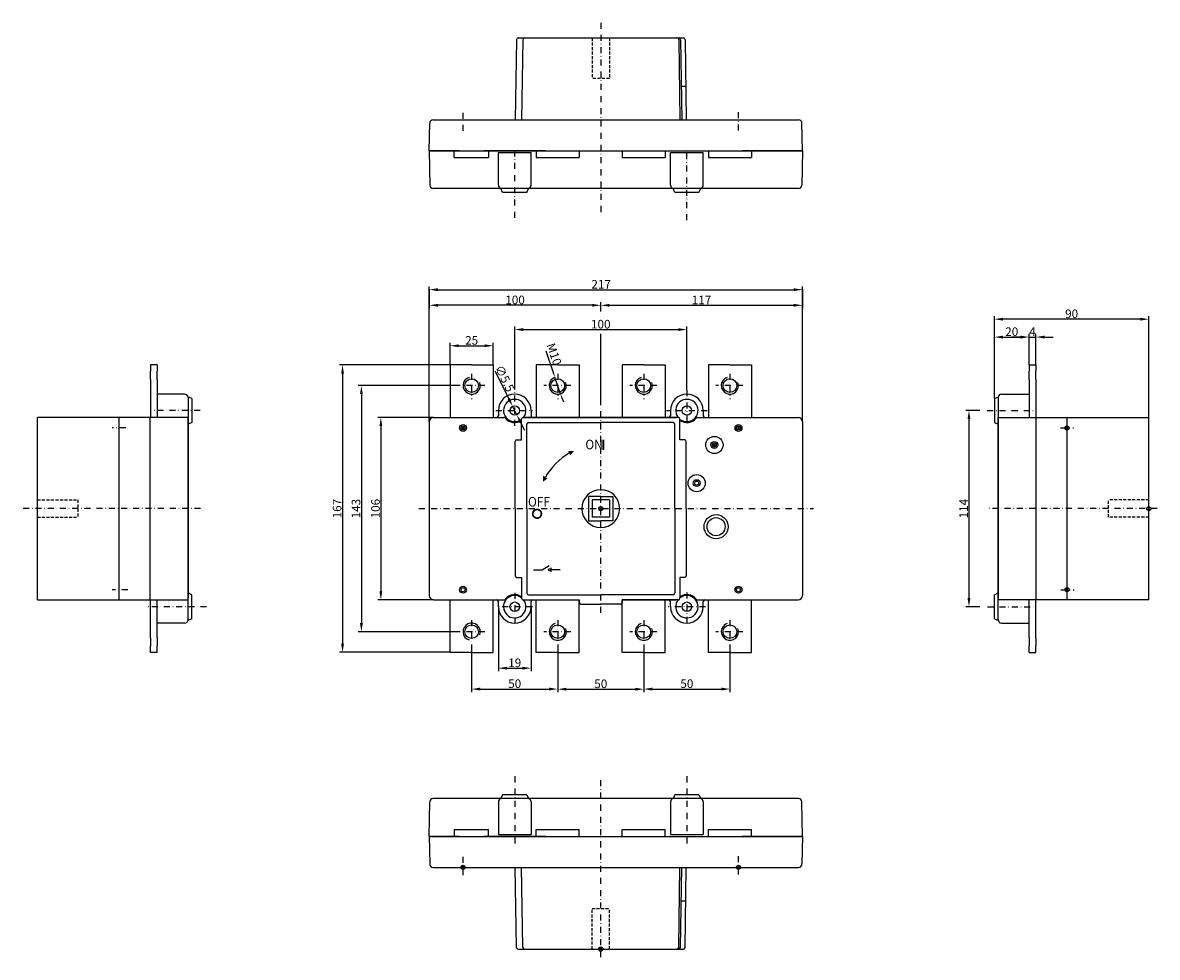
# Model space of a CAD drawing. Extents: x -125 to 534, y 54 to 597.
import ezdxf

# ---------------------------------------------------------------- set-up
doc = ezdxf.new("R2010")
doc.units = 0
doc.header["$LTSCALE"] = 7
doc.header["$MEASUREMENT"] = 0
doc.linetypes.add('RAYITAS', pattern=[0.375, 0.25, -0.125])
doc.linetypes.add('TRAZO_Y_PUNTO', pattern=[1, 0.5, -0.25, 0, -0.25])
doc.layers.get('0').update_dxf_attribs({"linetype": 'CONTINUOUS'})
doc.layers.get('Defpoints').update_dxf_attribs({"linetype": 'CONTINUOUS'})
for name, color, linetype in [('Cotas', 3, 'CONTINUOUS'), ('EJES', 6, 'TRAZO_Y_PUNTO'), ('OCULTAS', 7, 'RAYITAS')]:
    doc.layers.add(name, color=color, linetype=linetype)
doc.styles.add('ISO8', font='ISOCP.SHX')
doc.styles.add('on-off', font='ARIALN.TTF', dxfattribs={"width": 0.9})
doc.dimstyles.new('FLECHA', dxfattribs={"dimscale": 0, "dimtxt": 5, "dimasz": 5, "dimexe": 1.8, "dimexo": 0.1, "dimgap": 0.63, "dimtad": 1, "dimdsep": 46, "dimtxsty": 'ISO8', "dimcen": 0, "dimadec": 0, "dimazin": 0, "dimtfac": 0.8, "dimtmove": 0, "dimatfit": 3, "dimfxl": 1, "dimtvp": 1, "dimtolj": 1, "dimarcsym": 0})

# ---------------------------------------------------------------- blocks, each defined once
blk = doc.blocks.new('*D1')
at = {"layer": 'Cotas', "color": 0, "lineweight": -2}
for p, q in [((111.44, 365.69), (111.44, 444.09)), ((116.44, 442.29), (323.14, 442.29)), ((328.14, 365.69), (328.14, 444.09))]:
    blk.add_line(p, q, dxfattribs=at)
at = {"layer": 'Cotas', "color": 0}
for points in [[(116.44, 443.13), (116.44, 441.46), (111.44, 442.29)], [(323.14, 443.13), (323.14, 441.46), (328.14, 442.29)]]:
    blk.add_solid(points, dxfattribs=at)
at = {"layer": 'Defpoints', "color": 0}
for p in [(328.14, 442.29), (111.44, 365.59), (328.14, 365.59)]:
    blk.add_point(p, dxfattribs=at)
at = {"layer": 'Cotas', "color": 0, "insert": (211.26, 445.42), "char_height": 5, "attachment_point": 5, "style": 'ISO8'}
blk.add_mtext('\\A1;217', dxfattribs=at)
blk = doc.blocks.new('*D2')
at = {"layer": 'Cotas', "color": 0, "lineweight": -2}
for p, q in [((161.04, 384.3), (161.04, 420.92)), ((166.04, 419.12), (256.04, 419.12)), ((261.04, 383.93), (261.04, 420.92))]:
    blk.add_line(p, q, dxfattribs=at)
at = {"layer": 'Cotas', "color": 0}
for points in [[(166.04, 419.95), (166.04, 418.28), (161.04, 419.12)], [(256.04, 419.95), (256.04, 418.28), (261.04, 419.12)]]:
    blk.add_solid(points, dxfattribs=at)
at = {"layer": 'Defpoints', "color": 0}
for p in [(261.04, 419.12), (161.04, 384.2), (261.04, 383.83)]:
    blk.add_point(p, dxfattribs=at)
at = {"layer": 'Cotas', "color": 0, "insert": (211.04, 422.25), "char_height": 5, "attachment_point": 5, "style": 'ISO8'}
blk.add_mtext('\\A1;100', dxfattribs=at)
blk = doc.blocks.new('*D3')
at = {"layer": 'Cotas', "color": 0, "lineweight": -2}
for p, q in [((151.54, 257.99), (151.54, 220.59)), ((170.54, 257.99), (170.54, 220.59)), ((156.54, 222.39), (165.54, 222.39))]:
    blk.add_line(p, q, dxfattribs=at)
at = {"layer": 'Cotas', "color": 0}
for points in [[(156.54, 223.23), (156.54, 221.56), (151.54, 222.39)], [(165.54, 223.23), (165.54, 221.56), (170.54, 222.39)]]:
    blk.add_solid(points, dxfattribs=at)
at = {"layer": 'Defpoints', "color": 0}
for p in [(151.54, 258.09), (170.54, 258.09), (170.54, 222.39)]:
    blk.add_point(p, dxfattribs=at)
at = {"layer": 'Cotas', "color": 0, "insert": (161.04, 225.52), "char_height": 5, "attachment_point": 5, "style": 'ISO8'}
blk.add_mtext('\\A1;19', dxfattribs=at)
blk = doc.blocks.new('*D4')
at = {"layer": 'Cotas', "color": 0, "lineweight": -2}
for p, q in [((186.04, 235.55), (186.04, 208.38)), ((236.04, 235.55), (236.04, 208.38)), ((191.04, 210.18), (231.04, 210.18))]:
    blk.add_line(p, q, dxfattribs=at)
at = {"layer": 'Cotas', "color": 0}
for points in [[(191.04, 211.01), (191.04, 209.34), (186.04, 210.18)], [(231.04, 211.01), (231.04, 209.34), (236.04, 210.18)]]:
    blk.add_solid(points, dxfattribs=at)
at = {"layer": 'Defpoints', "color": 0}
for p in [(186.04, 235.65), (236.04, 235.65), (236.04, 210.18)]:
    blk.add_point(p, dxfattribs=at)
at = {"layer": 'Cotas', "color": 0, "insert": (211.04, 213.31), "char_height": 5, "attachment_point": 5, "style": 'ISO8'}
blk.add_mtext('\\A1;50', dxfattribs=at)
blk = doc.blocks.new('*D5')
at = {"layer": 'Cotas', "color": 0, "lineweight": -2}
for p, q in [((236.04, 235.55), (236.04, 208.45)), ((286.04, 235.55), (286.04, 208.45)), ((241.04, 210.25), (281.04, 210.25))]:
    blk.add_line(p, q, dxfattribs=at)
at = {"layer": 'Cotas', "color": 0}
for points in [[(241.04, 211.09), (241.04, 209.42), (236.04, 210.25)], [(281.04, 211.09), (281.04, 209.42), (286.04, 210.25)]]:
    blk.add_solid(points, dxfattribs=at)
at = {"layer": 'Defpoints', "color": 0}
for p in [(236.04, 235.65), (286.04, 235.65), (286.04, 210.25)]:
    blk.add_point(p, dxfattribs=at)
at = {"layer": 'Cotas', "color": 0, "insert": (261.04, 213.38), "char_height": 5, "attachment_point": 5, "style": 'ISO8'}
blk.add_mtext('\\A1;50', dxfattribs=at)
blk = doc.blocks.new('*D6')
at = {"layer": 'Cotas', "color": 0, "lineweight": -2}
for p, q in [((113.84, 368.09), (81.49, 368.09)), ((83.29, 363.09), (83.29, 267.09)), ((113.84, 262.09), (81.49, 262.09))]:
    blk.add_line(p, q, dxfattribs=at)
at = {"layer": 'Cotas', "color": 0}
for points in [[(82.46, 363.09), (84.13, 363.09), (83.29, 368.09)], [(82.46, 267.09), (84.13, 267.09), (83.29, 262.09)]]:
    blk.add_solid(points, dxfattribs=at)
at = {"layer": 'Defpoints', "color": 0}
for p in [(113.94, 368.09), (83.29, 262.09), (113.94, 262.09)]:
    blk.add_point(p, dxfattribs=at)
at = {"layer": 'Cotas', "color": 0, "insert": (80.16, 315.09), "char_height": 5, "attachment_point": 5, "rotation": 90, "style": 'ISO8'}
blk.add_mtext('\\A1;106', dxfattribs=at)
blk = doc.blocks.new('*D7')
at = {"layer": 'Cotas', "color": 0, "lineweight": -2}
for p, q in [((149.54, 395.09), (157.57, 379.02)), ((162.27, 369.63), (159.81, 374.54)), ((164.5, 365.15), (166.74, 360.68))]:
    blk.add_line(p, q, dxfattribs=at)
at = {"layer": 'Cotas', "color": 0}
for points in [[(158.32, 379.39), (156.83, 378.64), (159.81, 374.54)], [(165.25, 365.53), (163.76, 364.78), (162.27, 369.63)]]:
    blk.add_solid(points, dxfattribs=at)
at = {"layer": 'Defpoints', "color": 0}
for p in [(159.81, 374.54), (162.27, 369.63)]:
    blk.add_point(p, dxfattribs=at)
at = {"layer": 'Cotas', "color": 0, "insert": (155.23, 390.69), "char_height": 5, "attachment_point": 5, "rotation": 296.56962, "style": 'ISO8'}
blk.add_mtext('\\A1;∅5.5', dxfattribs=at)
blk = doc.blocks.new('*D8')
at = {"layer": 'Cotas', "color": 0, "lineweight": -2}
for p, q in [((459.81, 398.69), (459.81, 416.57)), ((463.81, 398.69), (463.81, 416.57)), ((454.81, 414.77), (449.81, 414.77)), ((459.81, 414.77), (463.81, 414.77)), ((468.81, 414.77), (473.81, 414.77))]:
    blk.add_line(p, q, dxfattribs=at)
at = {"layer": 'Cotas', "color": 0}
for points in [[(454.81, 415.6), (454.81, 413.93), (459.81, 414.77)], [(468.81, 415.6), (468.81, 413.93), (463.81, 414.77)]]:
    blk.add_solid(points, dxfattribs=at)
at = {"layer": 'Defpoints', "color": 0}
for p in [(463.81, 414.77), (459.81, 398.59), (463.81, 398.59)]:
    blk.add_point(p, dxfattribs=at)
at = {"layer": 'Cotas', "color": 0, "insert": (461.81, 417.9), "char_height": 5, "attachment_point": 5, "style": 'ISO8'}
blk.add_mtext('\\A1;4', dxfattribs=at)
blk = doc.blocks.new('*D9')
at = {"layer": 'Cotas', "color": 0, "lineweight": -2}
for p, q in [((439.71, 379.19), (439.71, 416.55)), ((459.81, 398.69), (459.81, 416.55)), ((444.71, 414.75), (454.81, 414.75))]:
    blk.add_line(p, q, dxfattribs=at)
at = {"layer": 'Cotas', "color": 0}
for points in [[(444.71, 415.58), (444.71, 413.91), (439.71, 414.75)], [(454.81, 415.58), (454.81, 413.91), (459.81, 414.75)]]:
    blk.add_solid(points, dxfattribs=at)
at = {"layer": 'Defpoints', "color": 0}
for p in [(459.81, 414.75), (459.81, 398.59), (439.71, 379.09)]:
    blk.add_point(p, dxfattribs=at)
at = {"layer": 'Cotas', "color": 0, "insert": (449.76, 417.88), "char_height": 5, "attachment_point": 5, "style": 'ISO8'}
blk.add_mtext('\\A1;20', dxfattribs=at)
blk = doc.blocks.new('*D10')
at = {"layer": 'Cotas', "color": 0, "lineweight": -2}
for p, q in [((439.71, 379.19), (439.71, 426.96)), ((524.41, 425.16), (444.71, 425.16)), ((529.41, 368.19), (529.41, 426.96))]:
    blk.add_line(p, q, dxfattribs=at)
at = {"layer": 'Cotas', "color": 0}
for points in [[(444.71, 425.99), (444.71, 424.32), (439.71, 425.16)], [(524.41, 425.99), (524.41, 424.32), (529.41, 425.16)]]:
    blk.add_solid(points, dxfattribs=at)
at = {"layer": 'Defpoints', "color": 0}
for p in [(439.71, 425.16), (439.71, 379.09), (529.41, 368.09)]:
    blk.add_point(p, dxfattribs=at)
at = {"layer": 'Cotas', "color": 0, "insert": (484.56, 428.29), "char_height": 5, "attachment_point": 5, "style": 'ISO8'}
blk.add_mtext('\\A1;90', dxfattribs=at)
blk = doc.blocks.new('*D11')
at = {"layer": 'Cotas', "color": 0, "lineweight": -2}
for p, q in [((431.26, 372.09), (423.11, 372.09)), ((424.91, 367.09), (424.91, 263.09)), ((431.26, 258.09), (423.11, 258.09))]:
    blk.add_line(p, q, dxfattribs=at)
at = {"layer": 'Cotas', "color": 0}
for points in [[(424.07, 367.09), (425.74, 367.09), (424.91, 372.09)], [(424.07, 263.09), (425.74, 263.09), (424.91, 258.09)]]:
    blk.add_solid(points, dxfattribs=at)
at = {"layer": 'Defpoints', "color": 0}
for p in [(431.36, 372.09), (424.91, 258.09), (431.36, 258.09)]:
    blk.add_point(p, dxfattribs=at)
at = {"layer": 'Cotas', "color": 0, "insert": (421.78, 315.09), "char_height": 5, "attachment_point": 5, "rotation": 90, "style": 'ISO8'}
blk.add_mtext('\\A1;114', dxfattribs=at)
blk = doc.blocks.new('*D12')
at = {"layer": 'Cotas', "color": 0, "lineweight": -2}
for p, q in [((127.82, 386.59), (70.18, 386.59)), ((71.98, 381.59), (71.98, 248.59)), ((127.82, 243.59), (70.18, 243.59))]:
    blk.add_line(p, q, dxfattribs=at)
at = {"layer": 'Cotas', "color": 0}
for points in [[(71.15, 381.59), (72.81, 381.59), (71.98, 386.59)], [(71.15, 248.59), (72.81, 248.59), (71.98, 243.59)]]:
    blk.add_solid(points, dxfattribs=at)
at = {"layer": 'Defpoints', "color": 0}
for p in [(127.92, 386.59), (71.98, 243.59), (127.92, 243.59)]:
    blk.add_point(p, dxfattribs=at)
at = {"layer": 'Cotas', "color": 0, "insert": (68.85, 315.09), "char_height": 5, "attachment_point": 5, "rotation": 90, "style": 'ISO8'}
blk.add_mtext('\\A1;143', dxfattribs=at)
blk = doc.blocks.new('*D13')
at = {"layer": 'Cotas', "color": 0, "lineweight": -2}
for p, q in [((123.44, 398.59), (59.24, 398.59)), ((61.04, 393.59), (61.04, 236.59)), ((123.44, 231.59), (59.24, 231.59))]:
    blk.add_line(p, q, dxfattribs=at)
at = {"layer": 'Cotas', "color": 0}
for points in [[(60.21, 393.59), (61.88, 393.59), (61.04, 398.59)], [(60.21, 236.59), (61.88, 236.59), (61.04, 231.59)]]:
    blk.add_solid(points, dxfattribs=at)
at = {"layer": 'Defpoints', "color": 0}
for p in [(123.54, 398.59), (61.04, 231.59), (123.54, 231.59)]:
    blk.add_point(p, dxfattribs=at)
at = {"layer": 'Cotas', "color": 0, "insert": (57.91, 315.09), "char_height": 5, "attachment_point": 5, "rotation": 90, "style": 'ISO8'}
blk.add_mtext('\\A1;167', dxfattribs=at)
blk = doc.blocks.new('*D14')
at = {"layer": 'Cotas', "color": 0, "lineweight": -2}
for p, q in [((123.54, 398.69), (123.54, 411.51)), ((128.54, 409.71), (143.54, 409.71)), ((148.54, 398.69), (148.54, 411.51))]:
    blk.add_line(p, q, dxfattribs=at)
at = {"layer": 'Cotas', "color": 0}
for points in [[(128.54, 410.55), (128.54, 408.88), (123.54, 409.71)], [(143.54, 410.55), (143.54, 408.88), (148.54, 409.71)]]:
    blk.add_solid(points, dxfattribs=at)
at = {"layer": 'Defpoints', "color": 0}
for p in [(148.54, 409.71), (123.54, 398.59), (148.54, 398.59)]:
    blk.add_point(p, dxfattribs=at)
at = {"layer": 'Cotas', "color": 0, "insert": (136.04, 412.84), "char_height": 5, "attachment_point": 5, "style": 'ISO8'}
blk.add_mtext('\\A1;25', dxfattribs=at)
blk = doc.blocks.new('*D15')
at = {"layer": 'Cotas', "color": 0, "lineweight": -2}
for p, q in [((136.04, 235.55), (136.04, 208.45)), ((186.04, 235.55), (186.04, 208.45)), ((141.04, 210.25), (181.04, 210.25))]:
    blk.add_line(p, q, dxfattribs=at)
at = {"layer": 'Cotas', "color": 0}
for points in [[(141.04, 211.09), (141.04, 209.42), (136.04, 210.25)], [(181.04, 211.09), (181.04, 209.42), (186.04, 210.25)]]:
    blk.add_solid(points, dxfattribs=at)
at = {"layer": 'Defpoints', "color": 0}
for p in [(136.04, 235.65), (186.04, 235.65), (186.04, 210.25)]:
    blk.add_point(p, dxfattribs=at)
at = {"layer": 'Cotas', "color": 0, "insert": (161.04, 213.38), "char_height": 5, "attachment_point": 5, "style": 'ISO8'}
blk.add_mtext('\\A1;50', dxfattribs=at)
blk = doc.blocks.new('*D16')
at = {"layer": 'Cotas', "color": 0, "lineweight": -2}
for p, q in [((111.44, 442.57), (111.44, 431.42)), ((211.04, 429.69), (211.04, 435.02)), ((206.04, 433.22), (116.44, 433.22))]:
    blk.add_line(p, q, dxfattribs=at)
at = {"layer": 'Cotas', "color": 0}
for points in [[(116.44, 434.05), (116.44, 432.39), (111.44, 433.22)], [(206.04, 434.05), (206.04, 432.39), (211.04, 433.22)]]:
    blk.add_solid(points, dxfattribs=at)
at = {"layer": 'Defpoints', "color": 0}
for p in [(111.44, 442.67), (111.44, 433.22), (211.04, 429.59)]:
    blk.add_point(p, dxfattribs=at)
at = {"layer": 'Cotas', "color": 0, "insert": (161.24, 436.35), "char_height": 5, "attachment_point": 5, "style": 'ISO8'}
blk.add_mtext('\\A1;100', dxfattribs=at)
blk = doc.blocks.new('*D17')
at = {"layer": 'Cotas', "color": 0, "lineweight": -2}
for p, q in [((328.14, 442.57), (328.14, 431.42)), ((211.04, 429.69), (211.04, 435.02)), ((216.04, 433.22), (323.14, 433.22))]:
    blk.add_line(p, q, dxfattribs=at)
at = {"layer": 'Cotas', "color": 0}
for points in [[(216.04, 434.05), (216.04, 432.39), (211.04, 433.22)], [(323.14, 434.05), (323.14, 432.39), (328.14, 433.22)]]:
    blk.add_solid(points, dxfattribs=at)
at = {"layer": 'Defpoints', "color": 0}
for p in [(328.14, 442.67), (211.04, 429.59), (328.14, 433.22)]:
    blk.add_point(p, dxfattribs=at)
at = {"layer": 'Cotas', "color": 0, "insert": (269.59, 436.35), "char_height": 5, "attachment_point": 5, "style": 'ISO8'}
blk.add_mtext('\\A1;117', dxfattribs=at)

msp = doc.modelspace()

# ---------------------------------------------------------------- hatches: boundary and pattern name
msp.add_hatch(color=256).paths.add_polyline_path([(213.038, 355.085), (212.038, 355.085), (212.038, 349.085), (213.038, 349.085)])

# ---------------------------------------------------------------- linework, layer by layer
for p, q in [((162.073, 587.544), (161.338, 541.028)), ((163.073, 588.528), (259.004, 588.528)), ((165.773, 587.544), (165.038, 540.97)), ((256.303, 587.544), (257.039, 540.97)), ((257.304, 587.544), (258.039, 540.985)), ((260.004, 587.544), (260.738, 541.028)), ((257.93, 560.528), (260.43, 560.528)), ((113.661, 541.028), (142.038, 541.028)), ((142.038, 541.028), (167.038, 541.028)), ((165.039, 541.028), (286.038, 541.028)), ((256.709, 541.028), (260.738, 541.028)), ((286.038, 541.028), (325.916, 541.028)), ((111.438, 523.028), (111.661, 539.056)), ((328.138, 523.028), (327.916, 539.056)), ((111.438, 523.028), (134.538, 523.028)), ((111.438, 523.028), (113.788, 523.028)), ((128.938, 523.028), (111.438, 523.028)), ((111.438, 523.028), (111.757, 502.996)), ((122.288, 523.028), (328.138, 523.028)), ((125.855, 519.074), (125.855, 523.074)), ((178.938, 523.028), (143.138, 523.028)), ((145.855, 523.074), (145.855, 519.074)), ((151.538, 522.028), (170.538, 522.028)), ((151.538, 503.028), (151.538, 522.028)), ((170.538, 503.028), (170.538, 522.028)), ((173.538, 523.028), (173.538, 519.028)), ((198.538, 523.028), (198.538, 519.028)), ((223.538, 523.028), (223.538, 519.028)), ((248.538, 523.028), (248.538, 519.028)), ((251.538, 522.028), (270.538, 522.028)), ((251.538, 503.028), (251.538, 522.028)), ((270.538, 503.028), (270.538, 522.028)), ((273.538, 523.028), (273.538, 519.028)), ((328.138, 523.028), (293.138, 523.028)), ((298.538, 523.028), (298.538, 519.028)), ((328.138, 523.028), (327.82, 502.996)), ((125.855, 519.074), (145.855, 519.074)), ((173.538, 519.039), (176.038, 519.039)), ((176.038, 519.028), (196.038, 519.028)), ((196.038, 519.039), (198.538, 519.039)), ((223.538, 519.039), (226.038, 519.039)), ((226.038, 519.028), (246.038, 519.028)), ((246.038, 519.039), (248.538, 519.039)), ((273.538, 519.039), (276.038, 519.039)), ((276.038, 519.028), (296.038, 519.028)), ((296.038, 519.039), (298.538, 519.039)), ((325.82, 501.028), (113.757, 501.028)), ((154.038, 498.828), (153.038, 501.028)), ((168.038, 498.828), (169.038, 501.028)), ((254.038, 498.828), (253.005, 501.1)), ((268.038, 498.828), (269.071, 501.1)), ((168.038, 498.828), (154.038, 498.828)), ((268.038, 498.828), (254.038, 498.828)), ((-46.605, 398.585), (-50.605, 398.585)), ((-50.605, 398.585), (-50.605, 394.896)), ((-46.605, 398.585), (-46.605, 394.896)), ((136.038, 398.585), (123.538, 398.585)), ((123.538, 398.585), (123.538, 368.085)), ((136.038, 398.585), (148.538, 398.585)), ((148.538, 398.585), (148.538, 368.085)), ((173.538, 398.585), (173.538, 368.085)), ((186.038, 398.585), (173.538, 398.585)), ((186.038, 398.585), (198.538, 398.585)), ((198.538, 398.585), (198.538, 368.085)), ((223.538, 398.585), (223.538, 368.085)), ((236.038, 398.585), (223.538, 398.585)), ((236.038, 398.585), (248.538, 398.585)), ((248.538, 398.585), (248.538, 368.085)), ((273.538, 398.585), (273.538, 368.085)), ((286.038, 398.585), (273.538, 398.585)), ((286.038, 398.585), (298.538, 398.585)), ((298.538, 398.585), (298.538, 368.085)), ((459.808, 398.585), (459.808, 394.896)), ((459.808, 398.585), (463.808, 398.585)), ((463.808, 398.585), (463.808, 394.896)), ((-50.605, 390.085), (-50.605, 394.896)), ((-50.605, 390.085), (-50.605, 368.085)), ((-46.605, 390.085), (-46.605, 394.896)), ((-46.605, 390.085), (-46.605, 368.085)), ((459.808, 390.085), (459.808, 394.896)), ((459.808, 390.085), (459.808, 368.085)), ((463.808, 390.085), (463.808, 394.896)), ((463.808, 390.085), (463.808, 368.085)), ((-30.705, 381.585), (-46.605, 381.585)), ((-26.505, 379.085), (-28.777, 380.118)), ((-28.705, 379.585), (-28.705, 263.085)), ((-26.505, 379.085), (-26.505, 365.085)), ((439.708, 379.085), (441.98, 380.118)), ((439.708, 379.085), (439.708, 365.085)), ((441.908, 379.585), (441.908, 263.085)), ((443.908, 381.585), (459.808, 381.585)), ((151.538, 372.085), (151.538, 369.085)), ((170.538, 372.085), (170.538, 369.085)), ((251.538, 372.085), (251.538, 369.085)), ((270.538, 372.085), (270.538, 369.085)), ((-116.205, 262.085), (-116.205, 368.085)), ((-68.705, 262.085), (-68.705, 368.085)), ((-50.705, 262.085), (-50.705, 368.085)), ((-26.505, 365.085), (-28.705, 364.085)), ((111.438, 365.585), (111.438, 264.585)), ((113.938, 368.085), (126.038, 368.085)), ((126.038, 368.085), (154.793, 368.085)), ((165.038, 355.085), (165.038, 367.085)), ((166.038, 368.085), (211.038, 368.085)), ((167.283, 368.085), (254.793, 368.085)), ((254.793, 368.085), (167.283, 368.085)), ((168.038, 315.085), (168.038, 364.085)), ((169.038, 365.085), (211.038, 365.085)), ((256.038, 368.085), (211.038, 368.085)), ((253.038, 365.085), (211.038, 365.085)), ((254.038, 315.085), (254.038, 364.085)), ((257.038, 355.085), (257.038, 367.085)), ((267.283, 368.085), (325.638, 368.085)), ((328.138, 365.585), (328.138, 264.585)), ((439.708, 365.085), (441.908, 364.085)), ((463.908, 262.085), (463.908, 368.085)), ((481.908, 262.085), (481.908, 368.085)), ((529.408, 262.085), (529.408, 368.085)), ((161.338, 315.085), (161.338, 354.085)), ((162.338, 355.085), (165.038, 355.085)), ((259.738, 355.085), (257.038, 355.085)), ((260.738, 315.085), (260.738, 354.085)), ((205.988, 320.135), (205.988, 310.035)), ((216.088, 320.135), (205.988, 320.135)), ((216.088, 320.135), (216.088, 310.035)), ((161.338, 315.085), (161.338, 276.085)), ((168.038, 315.085), (168.038, 266.085)), ((216.088, 310.035), (205.988, 310.035)), ((254.038, 315.085), (254.038, 266.085)), ((260.738, 315.085), (260.738, 276.085)), ((172.038, 279.585), (176.949, 279.585)), ((176.949, 279.585), (181.04, 281.948)), ((181.946, 280.752), (181.946, 278.377)), ((187.538, 279.585), (181.946, 279.585)), ((162.338, 275.085), (165.038, 275.085)), ((165.038, 275.085), (165.038, 263.085)), ((257.038, 275.085), (257.038, 263.085)), ((259.738, 275.085), (257.038, 275.085)), ((-28.705, 250.585), (-28.705, 266.085)), ((-26.505, 265.085), (-28.705, 266.085)), ((-26.505, 251.085), (-26.505, 265.085)), ((169.038, 265.085), (211.038, 265.085)), ((253.038, 265.085), (211.038, 265.085)), ((439.708, 265.085), (441.908, 266.085)), ((439.708, 251.085), (439.708, 265.085)), ((441.908, 250.585), (441.908, 266.085)), ((-50.605, 240.085), (-50.605, 262.085)), ((-46.605, 240.085), (-46.605, 262.085)), ((113.938, 262.085), (146.038, 262.085)), ((123.538, 231.585), (123.538, 262.085)), ((146.038, 262.085), (154.793, 262.085)), ((148.538, 231.585), (148.538, 262.085)), ((151.538, 258.085), (151.538, 261.085)), ((166.038, 262.085), (198.538, 262.085)), ((170.538, 258.085), (170.538, 261.085)), ((173.538, 231.585), (173.538, 262.085)), ((198.538, 262.085), (198.538, 260.585)), ((198.538, 231.585), (198.538, 262.085)), ((199.538, 259.585), (211.038, 259.585)), ((222.538, 259.585), (211.038, 259.585)), ((223.538, 262.085), (254.793, 262.085)), ((223.538, 231.585), (223.538, 262.085)), ((223.538, 262.085), (223.538, 260.585)), ((256.038, 262.085), (223.538, 262.085)), ((248.538, 231.585), (248.538, 262.085)), ((251.538, 258.085), (251.538, 261.085)), ((267.283, 262.085), (325.638, 262.085)), ((270.538, 258.085), (270.538, 261.085)), ((273.538, 231.585), (273.538, 262.085)), ((298.538, 231.585), (298.538, 262.085)), ((459.808, 240.085), (459.808, 262.085)), ((463.808, 240.085), (463.808, 262.085)), ((-26.505, 251.085), (-28.777, 250.053)), ((439.708, 251.085), (441.98, 250.053)), ((-30.705, 248.585), (-46.605, 248.585)), ((443.908, 248.585), (459.808, 248.585)), ((-50.605, 240.085), (-50.605, 235.275)), ((-46.605, 240.085), (-46.605, 235.275)), ((459.808, 240.085), (459.808, 235.275)), ((463.808, 240.085), (463.808, 235.275)), ((-50.605, 231.585), (-50.605, 235.275)), ((-46.605, 231.585), (-50.605, 231.585)), ((-46.605, 231.585), (-46.605, 235.275)), ((136.038, 231.585), (123.538, 231.585)), ((136.038, 231.585), (148.538, 231.585)), ((186.038, 231.585), (173.538, 231.585)), ((186.038, 231.585), (198.538, 231.585)), ((236.038, 231.585), (223.538, 231.585)), ((236.038, 231.585), (248.538, 231.585)), ((286.038, 231.585), (273.538, 231.585)), ((286.038, 231.585), (298.538, 231.585)), ((459.808, 231.585), (459.808, 235.275)), ((459.808, 231.585), (463.808, 231.585)), ((463.808, 231.585), (463.808, 235.275)), ((325.82, 146.657), (113.757, 146.657)), ((154.038, 148.857), (153.038, 146.657)), ((168.038, 148.857), (154.038, 148.857)), ((168.038, 148.857), (169.038, 146.657)), ((254.038, 148.857), (253.005, 146.585)), ((268.038, 148.857), (254.038, 148.857)), ((268.038, 148.857), (269.071, 146.585)), ((111.438, 124.657), (111.757, 144.689)), ((151.538, 144.657), (151.538, 125.657)), ((170.538, 144.657), (170.538, 125.657)), ((251.538, 144.657), (251.538, 125.657)), ((270.538, 144.657), (270.538, 125.657)), ((328.138, 124.657), (327.82, 144.689)), ((125.855, 128.611), (145.855, 128.611)), ((125.855, 128.611), (125.855, 124.611)), ((145.855, 124.611), (145.855, 128.611)), ((151.538, 125.657), (170.538, 125.657)), ((173.538, 124.657), (173.538, 128.657)), ((173.538, 128.646), (176.038, 128.646)), ((176.038, 128.657), (196.038, 128.657)), ((196.038, 128.646), (198.538, 128.646)), ((198.538, 124.657), (198.538, 128.657)), ((223.538, 124.657), (223.538, 128.657)), ((223.538, 128.646), (226.038, 128.646)), ((226.038, 128.657), (246.038, 128.657)), ((246.038, 128.646), (248.538, 128.646)), ((248.538, 124.657), (248.538, 128.657)), ((251.538, 125.657), (270.538, 125.657)), ((273.538, 124.657), (273.538, 128.657)), ((273.538, 128.646), (276.038, 128.646)), ((276.038, 128.657), (296.038, 128.657)), ((296.038, 128.646), (298.538, 128.646)), ((298.538, 124.657), (298.538, 128.657)), ((128.938, 124.657), (111.438, 124.657)), ((111.438, 124.657), (113.788, 124.657)), ((111.438, 124.657), (111.661, 108.629)), ((111.438, 124.657), (134.538, 124.657)), ((122.288, 124.657), (328.138, 124.657)), ((178.938, 124.657), (143.138, 124.657)), ((328.138, 124.657), (293.138, 124.657)), ((328.138, 124.657), (327.916, 108.629)), ((113.661, 106.657), (142.038, 106.657)), ((142.038, 106.657), (167.038, 106.657)), ((162.073, 60.141), (161.338, 106.657)), ((165.773, 60.141), (165.038, 106.715)), ((165.039, 106.657), (286.038, 106.657)), ((256.303, 60.141), (257.039, 106.715)), ((256.709, 106.657), (260.738, 106.657)), ((257.304, 60.141), (258.039, 106.7)), ((260.004, 60.141), (260.738, 106.657)), ((286.038, 106.657), (325.916, 106.657)), ((257.93, 87.157), (260.43, 87.157)), ((163.073, 59.157), (259.004, 59.157))]:
    msp.add_line(p, q)
at = {"color": 1}
for p, q in [((130.193, 361.141), (131.883, 362.83)), ((131.883, 361.141), (130.193, 362.83)), ((290.193, 361.141), (291.883, 362.83)), ((291.883, 361.141), (290.193, 362.83)), ((481.055, 361.141), (482.745, 362.83)), ((482.745, 361.141), (481.055, 362.83)), ((276.193, 351.241), (277.883, 352.93)), ((277.883, 351.241), (276.193, 352.93)), ((210.193, 314.241), (211.883, 315.93)), ((211.883, 314.241), (210.193, 315.93)), ((528.563, 314.241), (530.253, 315.93)), ((530.253, 314.241), (528.563, 315.93)), ((481.055, 267.141), (482.745, 268.83)), ((482.745, 267.141), (481.055, 268.83)), ((130.193, 105.812), (131.883, 107.502)), ((131.883, 105.812), (130.193, 107.502)), ((290.193, 105.812), (291.883, 107.502)), ((291.883, 105.812), (290.193, 107.502)), ((210.193, 58.312), (211.883, 60.002)), ((211.883, 58.312), (210.193, 60.002))]:
    msp.add_line(p, q, dxfattribs=at)
for points in [[(-116.205, 262.085), (-28.705, 262.085), (-28.705, 368.085), (-116.205, 368.085)], [(529.408, 262.085), (441.908, 262.085), (441.908, 368.085), (529.408, 368.085)], [(203.938, 322.185), (203.938, 307.985), (211.038, 307.985)], [(211.038, 322.185), (203.938, 322.185)], [(211.038, 322.185), (218.138, 322.185)], [(218.138, 322.185), (218.138, 307.985), (211.038, 307.985)]]:
    msp.add_lwpolyline(points)
at = {"const_width": 1}
msp.add_lwpolyline([(171.538, 312.085, 1), (176.538, 312.085, 1)], format="xyb", close=True, dxfattribs=at)
msp.add_lwpolyline([(171.538, 312.085, 1), (176.538, 312.085, 1)], format="xyb", close=True, dxfattribs=at)
for centre, radius in [((136.038, 386.585), 3.96), ((186.038, 386.585), 3.96), ((236.038, 386.585), 3.96), ((286.038, 386.585), 3.96), ((161.038, 372.085), 2.75), ((261.038, 372.085), 2.75), ((131.038, 361.985), 2), ((131.038, 361.985), 1.155), ((291.038, 361.985), 2), ((291.038, 361.985), 1.155), ((277.038, 352.085), 5), ((277.038, 352.085), 2), ((277.038, 352.085), 1.155), ((266.738, 329.885), 5), ((266.738, 329.885), 2), ((266.738, 329.885), 1.155), ((278.038, 304.585), 7), ((278.038, 304.585), 5.25), ((181.344, 279.585), 0.602), ((131.038, 267.985), 2), ((131.038, 267.985), 1.155), ((291.038, 267.985), 2), ((291.038, 267.985), 1.155), ((161.038, 258.085), 2.75), ((261.038, 258.085), 2.75), ((136.038, 243.585), 3.96), ((186.038, 243.585), 3.96), ((236.038, 243.585), 3.96), ((286.038, 243.585), 3.96)]:
    msp.add_circle(centre, radius)
at = {"color": 1}
for centre in [(131.038, 361.985), (291.038, 361.985), (481.9, 361.985), (277.038, 352.085), (211.038, 315.085), (529.408, 315.085), (481.9, 267.985), (131.038, 106.657), (291.038, 106.657), (211.038, 59.157)]:
    msp.add_circle(centre, 1.195, dxfattribs=at)
for centre, radius, start, end in [((163.073, 587.528), 1, 90, 179.095405), ((166.773, 587.528), 1, 90, 179.095405), ((255.304, 587.528), 1, 0.904595, 90), ((256.304, 587.528), 1, 0.904595, 90), ((259.004, 587.528), 1, 0.904595, 90), ((113.661, 539.028), 2, 90, 179.204276), ((325.916, 539.028), 2, 0.795724, 90), ((113.757, 503.028), 2, 180.911447, 270), ((153.538, 503.028), 2, 180, 254.548067), ((168.538, 503.028), 2, 285.451933, 0), ((253.538, 503.028), 2, 180, 254.548067), ((268.538, 503.028), 2, 285.451933, 0), ((325.82, 503.028), 2, 270, 359.088553), ((136.038, 386.585), 5, 107.678111, 20.720634), ((186.038, 386.585), 5, 107.678111, 20.720634), ((236.038, 386.585), 5, 107.678111, 20.720634), ((286.038, 386.585), 5, 107.678111, 20.720634), ((-30.705, 379.585), 2, 0, 90), ((161.038, 372.085), 9.5, 0, 180), ((161.038, 372.085), 6.5, 322.020128, 308.080085), ((261.038, 372.085), 9.5, 0, 180), ((261.038, 372.085), 6.5, 232.020128, 217.979872), ((443.908, 379.585), 2, 90, 180), ((150.538, 369.085), 1, 270, 0), ((171.538, 369.085), 1, 180, 270), ((250.538, 369.085), 1, 270, 0), ((271.538, 369.085), 1, 180, 270), ((113.938, 365.585), 2.5, 90, 180), ((154.793, 367.085), 1, 38.682187, 90), ((161.038, 372.085), 7, 218.682187, 304.849905), ((166.038, 367.085), 1, 90, 180), ((169.038, 364.085), 1, 90, 180), ((253.038, 364.085), 1, 0, 90), ((256.038, 367.085), 1, 0, 90), ((261.038, 372.085), 7, 235.150095, 321.317813), ((267.283, 367.085), 1, 90, 141.317813), ((325.638, 365.585), 2.5, 0, 90), ((162.338, 354.085), 1, 90, 180), ((259.738, 354.085), 1, 0, 90), ((211.038, 315.085), 37, 119.643969, 150.356031), ((211.038, 315.085), 37, 119.643969, 150.356031), ((211.038, 315.085), 11, 90, 270), ((211.038, 315.085), 11, 270, 90), ((162.338, 276.085), 1, 180, 270), ((259.738, 276.085), 1, 270, 360), ((113.938, 264.585), 2.5, 180, 270), ((161.038, 258.085), 6.5, 51.919915, 37.979872), ((161.038, 258.085), 7, 55.150095, 141.317813), ((169.038, 266.085), 1, 180, 270), ((253.038, 266.085), 1, 270, 0), ((261.038, 258.085), 6.5, 142.020128, 127.979872), ((261.038, 258.085), 7, 38.682187, 124.849905), ((325.638, 264.585), 2.5, 270, 0), ((150.538, 261.085), 1, 0, 90), ((161.038, 258.085), 9.5, 180, 0), ((154.793, 263.085), 1, 270, 321.317813), ((166.038, 263.085), 1, 180, 270), ((171.538, 261.085), 1, 90, 180), ((199.538, 260.585), 1, 180, 270), ((222.538, 260.585), 1, 270, 360), ((250.538, 261.085), 1, 0, 90), ((261.038, 258.085), 9.5, 180, 0), ((256.038, 263.085), 1, 270, 360), ((267.283, 263.085), 1, 218.682187, 270), ((271.538, 261.085), 1, 90, 180), ((-30.705, 250.585), 2, 270, 0), ((443.908, 250.585), 2, 180, 270), ((136.038, 243.585), 5, 339.279366, 252.321889), ((186.038, 243.585), 5, 107.678111, 20.720634), ((236.038, 243.585), 5, 107.678111, 20.720634), ((286.038, 243.585), 5, 107.678111, 20.720634), ((113.757, 144.657), 2, 90, 179.088553), ((153.538, 144.657), 2, 105.451933, 180), ((168.538, 144.657), 2, 0, 74.548067), ((253.538, 144.657), 2, 105.451933, 180), ((268.538, 144.657), 2, 0, 74.548067), ((325.82, 144.657), 2, 0.911447, 90), ((113.661, 108.657), 2, 180.795724, 270), ((325.916, 108.657), 2, 270, 359.204276), ((163.073, 60.157), 1, 180.904595, 270), ((166.773, 60.157), 1, 180.904595, 270), ((255.304, 60.157), 1, 270, 359.095405), ((256.304, 60.157), 1, 270, 359.095405), ((259.004, 60.157), 1, 270, 359.095405)]:
    msp.add_arc(centre, radius, start, end)
at = {"color": 7}
for points in [[(192.049, 348.594), (195.401, 348.619), (193.411, 345.921)], [(192.049, 348.594), (195.401, 348.619), (193.411, 345.921)], [(177.53, 334.075), (180.203, 332.713), (177.505, 330.722)], [(177.53, 334.075), (180.203, 332.713), (177.505, 330.722)]]:
    msp.add_solid(points, dxfattribs=at)
at = {"layer": 'Cotas'}
for p, q in [((111.438, 365.585), (111.438, 442.674)), ((328.138, 365.585), (328.138, 442.674)), ((211.038, 377.472), (211.038, 416.701)), ((211.038, 377.472), (211.038, 416.701)), ((179.117, 406.702), (183.598, 393.677)), ((187.665, 381.857), (184.412, 391.313)), ((188.478, 379.493), (189.292, 377.129))]:
    msp.add_line(p, q, dxfattribs=at)
for points in [[(183.992, 393.813), (183.204, 393.542), (184.412, 391.313)], [(188.872, 379.629), (188.084, 379.358), (187.665, 381.857)]]:
    msp.add_solid(points, dxfattribs=at)
at = {"layer": 'EJES'}
for p, q in [((211.038, 597.424), (211.038, 484.632)), ((131.038, 534.506), (131.038, 546.144)), ((291.038, 534.858), (291.038, 546.496)), ((161.038, 484.122), (161.038, 524.125)), ((261.038, 482.6), (261.038, 524.125)), ((136.038, 393.324), (136.038, 378.646)), ((186.038, 393.324), (186.038, 378.646)), ((236.038, 393.324), (236.038, 378.646)), ((286.038, 393.324), (286.038, 378.646)), ((143.643, 386.585), (127.919, 386.585)), ((161.038, 363.15), (161.038, 384.203)), ((193.643, 386.585), (177.919, 386.585)), ((243.643, 386.585), (227.919, 386.585)), ((261.038, 383.832), (261.038, 364.046)), ((293.643, 386.585), (277.919, 386.585)), ((211.038, 254.547), (211.038, 377.472)), ((-21.713, 372.085), (-50.067, 372.085)), ((150.031, 372.085), (171.538, 372.085)), ((272.775, 371.985), (249.286, 371.985)), ((435.519, 372.085), (463.543, 372.085)), ((-64.856, 361.985), (-72.702, 361.985)), ((478.09, 361.985), (485.711, 361.985)), ((-21.533, 315.085), (-124.759, 315.085)), ((105.431, 315.085), (334.53, 315.085)), ((534.319, 315.085), (435.519, 315.085)), ((-63.735, 267.985), (-72.702, 267.985)), ((161.038, 266.122), (161.038, 247.168)), ((261.038, 266.415), (261.038, 247.065)), ((478.33, 267.985), (486.117, 267.985)), ((-17.929, 258.085), (-51.993, 258.085)), ((171.436, 257.985), (150.695, 257.985)), ((271.814, 257.985), (250.28, 257.985)), ((435.593, 258.085), (462.809, 258.085)), ((136.038, 250.324), (136.038, 235.646)), ((186.038, 250.324), (186.038, 235.646)), ((236.038, 250.324), (236.038, 235.646)), ((286.038, 250.324), (286.038, 235.646)), ((143.643, 243.585), (127.919, 243.585)), ((193.643, 243.585), (177.919, 243.585)), ((243.643, 243.585), (227.919, 243.585)), ((293.643, 243.585), (277.919, 243.585)), ((161.038, 159.553), (161.038, 120.511)), ((211.038, 54.391), (211.038, 158.923)), ((261.038, 159.553), (261.038, 119.881)), ((131.038, 102.127), (131.038, 113.765)), ((291.038, 102.48), (291.038, 114.118))]:
    msp.add_line(p, q, dxfattribs=at)
at = {"layer": 'OCULTAS'}
for p, q in [((205.988, 588.528), (205.988, 565.028)), ((216.088, 588.528), (216.088, 565.028)), ((216.088, 565.028), (205.988, 565.028)), ((-116.205, 320.135), (-92.705, 320.135)), ((-92.705, 320.135), (-92.705, 310.035)), ((505.908, 310.035), (505.908, 320.135)), ((529.408, 320.135), (505.908, 320.135)), ((-116.205, 310.035), (-92.705, 310.035)), ((529.408, 310.035), (505.908, 310.035)), ((205.988, 82.657), (216.088, 82.657)), ((205.988, 59.157), (205.988, 82.657)), ((216.088, 59.157), (216.088, 82.657))]:
    msp.add_line(p, q, dxfattribs=at)

# ---------------------------------------------------------------- texts
at = {"style": 'on-off', "width": 0.9}
for s, p in [('ON', (202.087, 349.542)), ('OFF', (168.782, 316.255)), ('OFF', (168.782, 316.255))]:
    msp.add_text(s, height=5.6, dxfattribs=at).set_placement(p)
at = {"layer": 'Cotas', "insert": (183.319, 404.589), "char_height": 5, "attachment_point": 5, "rotation": 288.985443, "style": 'ISO8'}
msp.add_mtext('M10', dxfattribs=at)

# ---------------------------------------------------------------- dimensions: what is measured, and where the dimension line sits
at = {"layer": 'Cotas'}
for base, p1, p2, override, picture, middle in [((328.138, 442.293), (111.438, 365.585), (328.138, 365.585), {"dimscale": 1, "dimdec": 0}, '*D1', (211.263, 442.293)), ((439.708, 425.156), (529.408, 368.085), (439.708, 379.085), {"dimscale": 1, "dimdec": 0}, '*D10', (484.558, 425.156)), ((261.038, 419.117), (161.038, 384.203), (261.038, 383.832), {"dimscale": 1}, '*D2', (211.038, 419.117)), ((286.038, 210.254), (236.038, 235.646), (286.038, 235.646), {"dimscale": 1}, '*D5', (261.038, 210.254))]:
    dim = msp.add_linear_dim(base=base, p1=p1, p2=p2, dimstyle='FLECHA', override=override, dxfattribs=at)
    dim.commit()
    dim.dimension.update_dxf_attribs({"geometry": picture, "text_midpoint": middle, "dimtype": 160})
for base, p1, p2, override, picture, middle in [((111.438, 433.221), (211.038, 429.592), (111.438, 442.674), {"dimscale": 1, "dimdec": 0}, '*D16', (161.238, 436.351)), ((328.138, 433.221), (211.038, 429.592), (328.138, 442.674), {"dimscale": 1, "dimdec": 0}, '*D17', (269.588, 436.351)), ((148.538, 409.714), (123.538, 398.585), (148.538, 398.585), {"dimscale": 1}, '*D14', (136.038, 412.845)), ((459.808, 414.745), (439.708, 379.085), (459.808, 398.585), {"dimscale": 1, "dimdec": 0}, '*D9', (449.758, 417.876)), ((463.808, 414.766), (459.808, 398.585), (463.808, 398.585), {"dimscale": 1}, '*D8', (461.808, 417.896)), ((170.538, 222.393), (151.538, 258.085), (170.538, 258.085), {"dimscale": 1}, '*D3', (161.038, 225.523)), ((186.038, 210.254), (136.038, 235.646), (186.038, 235.646), {"dimscale": 1}, '*D15', (161.038, 213.384)), ((236.038, 210.176), (186.038, 235.646), (236.038, 235.646), {"dimscale": 1}, '*D4', (211.038, 213.306))]:
    dim = msp.add_linear_dim(base=base, p1=p1, p2=p2, dimstyle='FLECHA', override=override, dxfattribs=at)
    dim.commit()
    dim.dimension.update_dxf_attribs({"geometry": picture, "text_midpoint": middle})
for base, p1, p2, picture, middle in [((61.043, 231.585), (123.538, 398.585), (123.538, 231.585), '*D13', (57.913, 315.085)), ((71.978, 243.585), (127.919, 386.585), (127.919, 243.585), '*D12', (68.848, 315.085)), ((424.907, 258.085), (431.357, 372.085), (431.357, 258.085), '*D11', (421.777, 315.085))]:
    dim = msp.add_linear_dim(base=base, p1=p1, p2=p2, angle=90, dimstyle='FLECHA', override={"dimscale": 1}, dxfattribs=at)
    dim.commit()
    dim.dimension.update_dxf_attribs({"geometry": picture, "text_midpoint": middle})
dim = msp.add_diameter_dim_2p(p1=(162.268, 369.626), p2=(159.808, 374.545), dimstyle='FLECHA', override={"dimscale": 1}, dxfattribs=at)
dim.commit()
dim.dimension.update_dxf_attribs({"geometry": '*D7', "text_midpoint": (152.435, 389.288)})
dim = msp.add_linear_dim(base=(83.293, 262.085), p1=(113.938, 368.085), p2=(113.938, 262.085), angle=90, dimstyle='FLECHA', override={"dimscale": 1}, dxfattribs=at)
dim.commit()
dim.dimension.update_dxf_attribs({"geometry": '*D6', "text_midpoint": (83.293, 315.085), "dimtype": 160})

doc.saveas('drawing.dxf')
